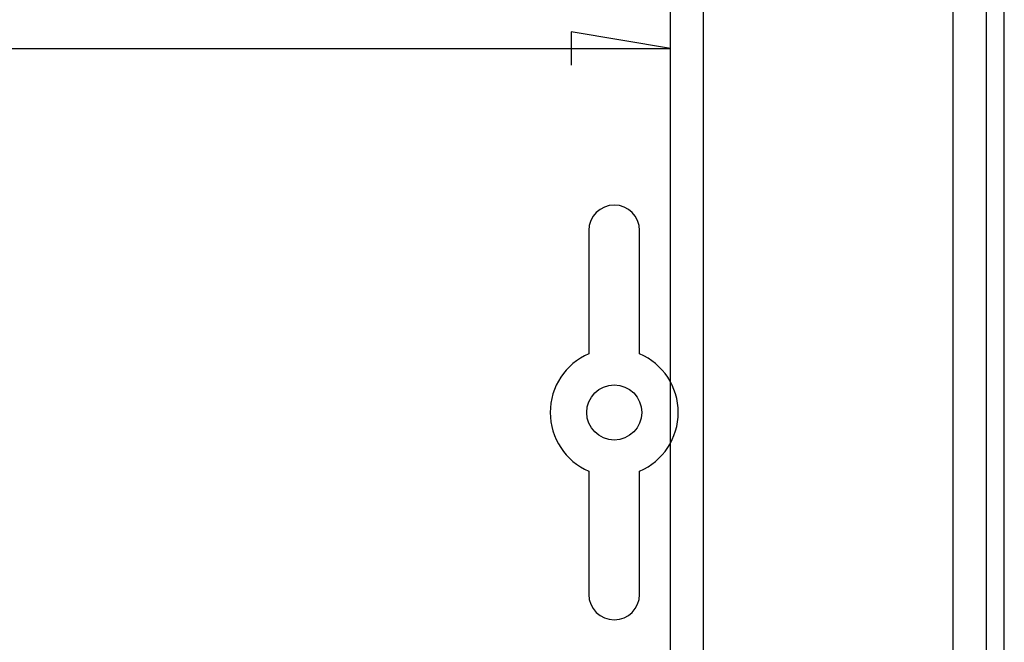
# Model space of a CAD drawing. Units: millimetres. Extents: x 0 to 841, y 0 to 594.
# Drawn here: x 152 to 182, y 488 to 507 of the extents above; entities that cross this region are included whole.
import ezdxf

# ---------------------------------------------------------------- set-up
doc = ezdxf.new("R2010")
doc.units = ezdxf.units.MM
doc.layers.add('LAYER_1', color=179, linetype='Continuous')
doc.layers.add('SLD-0', color=179, linetype='Continuous')

msp = doc.modelspace()

# ---------------------------------------------------------------- linework, layer by layer
at = {"layer": 'LAYER_1'}
for p, q in [((171.634, 505.795), (168.634, 506.295)), ((168.634, 506.295), (168.634, 505.295)), ((75.167, 505.795), (171.634, 505.795)), ((169.165, 500.292), (169.165, 496.569)), ((170.703, 496.569), (170.703, 500.292)), ((169.165, 493.015), (169.165, 489.292)), ((170.703, 489.292), (170.703, 493.015))]:
    msp.add_line(p, q, dxfattribs=at)
msp.add_circle((169.934, 494.792), 0.833, dxfattribs=at)
for centre, radius, start, end in [((169.934, 500.292), 0.769, 0, 180), ((169.934, 494.792), 1.936, 113.4146, 246.5854), ((169.934, 494.792), 1.936, 293.4146, 66.5854), ((169.934, 489.292), 0.769, 180, 0)]:
    msp.add_arc(centre, radius, start, end, dxfattribs=at)
at = {"layer": 'SLD-0'}
for p, q in [((172.634, 467.059), (172.634, 522.525)), ((171.634, 468.059), (171.634, 521.525)), ((181.186, 521.459), (181.186, 468.125)), ((181.734, 468.125), (181.734, 521.459)), ((180.186, 469.752), (180.186, 519.833))]:
    msp.add_line(p, q, dxfattribs=at)

doc.saveas('drawing.dxf')
